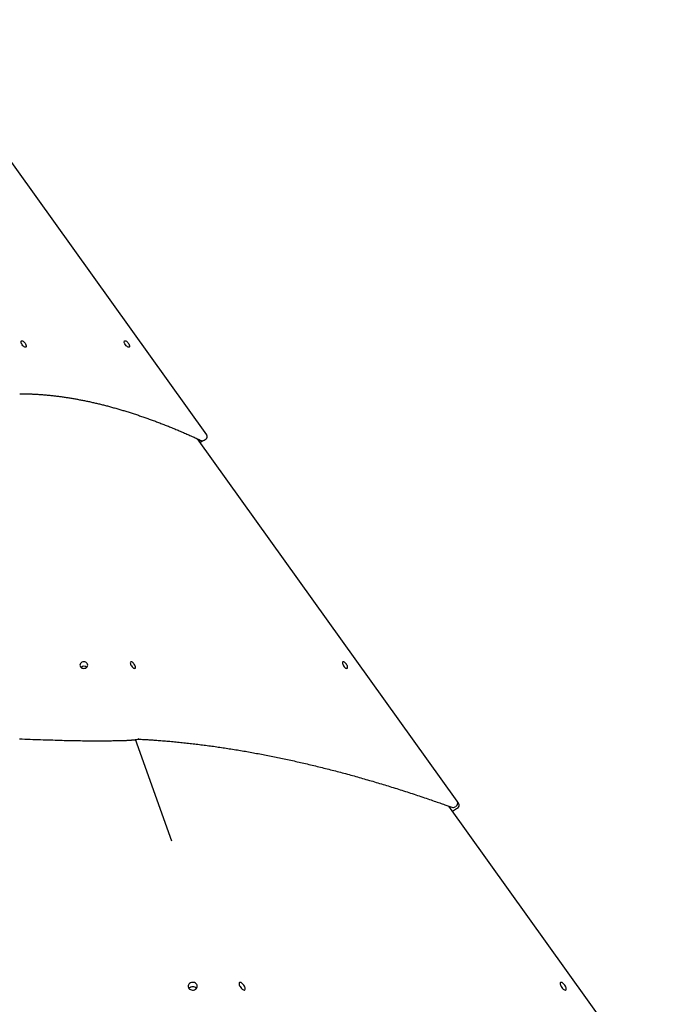
# Model space of a CAD drawing. Extents: x -8591 to 13539, y -4699 to 5176.
# Drawn here: x -2705 to -1767, y 1337 to 2738 of the extents above; entities that cross this region are included whole.
import ezdxf

# ---------------------------------------------------------------- set-up
doc = ezdxf.new("R2010")
doc.units = 0

msp = doc.modelspace()

# ---------------------------------------------------------------- linework, layer by layer
at = {"color": 7, "linetype": 'Continuous'}
for p, q in [((-2438.4, 2146.9), (-2861.8, 2737.5)), ((-2082.2, 1625.8), (-2451.7, 2141.3)), ((-2444.7, 2138.5), (-2447.9, 2136.1)), ((-2447.4, 2136.5), (-2444.6, 2138.5)), ((-2442.3, 2139.2), (-2439.3, 2141.3)), ((-2488.2, 1569.2), (-2540.1, 1713.4)), ((-2080, 1622.8), (-2082.2, 1625.8)), ((-1767.1, 1162.8), (-2094, 1618.8)), ((-2082.7, 1614.8), (-2088.5, 1611.1)), ((-2084.5, 1618), (-2083.3, 1618.9)), ((-2081.2, 1615.8), (-2082.7, 1614.8))]:
    msp.add_line(p, q, dxfattribs=at)
for points in [[(-2701.9, 2276.2), (-2702.4, 2277.4), (-2702.8, 2278.5), (-2702.8, 2279.5), (-2702.7, 2280.2), (-2702.3, 2280.7), (-2701.6, 2280.8), (-2700.8, 2280.7), (-2699.9, 2280.2), (-2698.9, 2279.5), (-2698, 2278.5), (-2697.1, 2277.4), (-2696.4, 2276.2), (-2695.8, 2275), (-2695.5, 2273.8), (-2695.4, 2272.9), (-2695.6, 2272.1), (-2696, 2271.6), (-2696.6, 2271.5), (-2697.4, 2271.6), (-2698.3, 2272.1), (-2699.3, 2272.9), (-2700.2, 2273.8), (-2701.1, 2275)], [(-2554.9, 2276.2), (-2555.4, 2277.4), (-2555.8, 2278.5), (-2555.8, 2279.5), (-2555.7, 2280.2), (-2555.3, 2280.7), (-2554.6, 2280.8), (-2553.8, 2280.7), (-2552.9, 2280.2), (-2551.9, 2279.5), (-2551, 2278.5), (-2550.1, 2277.4), (-2549.4, 2276.2), (-2548.8, 2275), (-2548.5, 2273.8), (-2548.4, 2272.9), (-2548.6, 2272.1), (-2549, 2271.6), (-2549.6, 2271.5), (-2550.4, 2271.6), (-2551.3, 2272.1), (-2552.3, 2272.9), (-2553.2, 2273.8), (-2554.1, 2275)], [(-2607.9, 1819.4), (-2608.1, 1820.6), (-2608.7, 1821.7), (-2609.5, 1822.7), (-2610.7, 1823.4), (-2612, 1823.9), (-2613.4, 1824.1), (-2614.8, 1823.9), (-2616.2, 1823.4), (-2617.3, 1822.7), (-2618.2, 1821.7), (-2618.7, 1820.6), (-2618.9, 1819.4), (-2618.7, 1818.2), (-2618.2, 1817.1), (-2617.3, 1816.1), (-2616.2, 1815.3), (-2614.8, 1814.9), (-2613.4, 1814.7), (-2612, 1814.9), (-2610.7, 1815.3), (-2609.5, 1816.1), (-2608.7, 1817.1), (-2608.1, 1818.2)], [(-2540.8, 1819.4), (-2541.6, 1820.6), (-2542.5, 1821.7), (-2543.4, 1822.7), (-2544.4, 1823.4), (-2545.3, 1823.9), (-2546.1, 1824.1), (-2546.7, 1823.9), (-2547.1, 1823.4), (-2547.3, 1822.7), (-2547.2, 1821.7), (-2546.9, 1820.6), (-2546.3, 1819.4), (-2545.6, 1818.2), (-2544.7, 1817.1), (-2543.7, 1816.1), (-2542.8, 1815.3), (-2541.9, 1814.9), (-2541.1, 1814.7), (-2540.4, 1814.9), (-2540, 1815.3), (-2539.9, 1816.1), (-2539.9, 1817.1), (-2540.3, 1818.2)], [(-2238.8, 1819.4), (-2239.6, 1820.6), (-2240.5, 1821.7), (-2241.4, 1822.7), (-2242.4, 1823.4), (-2243.3, 1823.9), (-2244.1, 1824.1), (-2244.7, 1823.9), (-2245.1, 1823.4), (-2245.3, 1822.7), (-2245.2, 1821.7), (-2244.9, 1820.6), (-2244.3, 1819.4), (-2243.6, 1818.2), (-2242.7, 1817.1), (-2241.7, 1816.1), (-2240.8, 1815.3), (-2239.9, 1814.9), (-2239.1, 1814.7), (-2238.4, 1814.9), (-2238, 1815.3), (-2237.9, 1816.1), (-2237.9, 1817.1), (-2238.3, 1818.2)], [(-2451.9, 1362.6), (-2452.1, 1363.9), (-2452.6, 1365.1), (-2453.4, 1366.2), (-2454.5, 1367.1), (-2455.8, 1367.7), (-2457.3, 1368.1), (-2458.8, 1368.1), (-2460.3, 1367.9), (-2461.7, 1367.4), (-2462.9, 1366.6), (-2463.9, 1365.7), (-2464.5, 1364.5), (-2464.9, 1363.3), (-2464.9, 1362), (-2464.5, 1360.7), (-2463.9, 1359.6), (-2462.9, 1358.6), (-2461.7, 1357.8), (-2460.3, 1357.3), (-2458.8, 1357.1), (-2457.3, 1357.2), (-2455.8, 1357.6), (-2454.5, 1358.2), (-2453.4, 1359.1), (-2452.6, 1360.2), (-2452.1, 1361.4)], [(-2384.8, 1362.6), (-2385.6, 1363.9), (-2386.5, 1365.1), (-2387.5, 1366.2), (-2388.5, 1367.1), (-2389.5, 1367.7), (-2390.4, 1368.1), (-2391.2, 1368.1), (-2391.8, 1367.9), (-2392.2, 1367.4), (-2392.4, 1366.6), (-2392.4, 1365.7), (-2392.1, 1364.5), (-2391.6, 1363.3), (-2390.9, 1362), (-2390.1, 1360.7), (-2389.1, 1359.6), (-2388.1, 1358.6), (-2387.1, 1357.8), (-2386.1, 1357.3), (-2385.3, 1357.1), (-2384.6, 1357.2), (-2384, 1357.6), (-2383.7, 1358.2), (-2383.6, 1359.1), (-2383.8, 1360.2), (-2384.2, 1361.4)], [(-1927.8, 1362.6), (-1928.6, 1363.9), (-1929.5, 1365.1), (-1930.5, 1366.2), (-1931.5, 1367.1), (-1932.5, 1367.7), (-1933.4, 1368.1), (-1934.2, 1368.1), (-1934.8, 1367.9), (-1935.2, 1367.4), (-1935.4, 1366.6), (-1935.4, 1365.7), (-1935.1, 1364.5), (-1934.6, 1363.3), (-1933.9, 1362), (-1933.1, 1360.7), (-1932.1, 1359.6), (-1931.1, 1358.6), (-1930.1, 1357.8), (-1929.1, 1357.3), (-1928.3, 1357.1), (-1927.6, 1357.2), (-1927, 1357.6), (-1926.7, 1358.2), (-1926.6, 1359.1), (-1926.8, 1360.2), (-1927.2, 1361.4)]]:
    msp.add_lwpolyline(points, close=True, dxfattribs=at)
for points in [[(-2704.7, 2205.4), (-2704, 2205.5), (-2703.7, 2205.5)], [(-2704.1, 2205.5), (-2703.9, 2205.5), (-2703.3, 2205.4)], [(-2703.3, 2205.4), (-2702.4, 2205.4), (-2701.5, 2205.4), (-2700.7, 2205.4), (-2699.8, 2205.4), (-2698.9, 2205.4), (-2698, 2205.4), (-2697, 2205.4), (-2696.1, 2205.3), (-2695.1, 2205.3), (-2694.1, 2205.3), (-2693.1, 2205.3), (-2692, 2205.2), (-2690.9, 2205.2), (-2689.8, 2205.2), (-2688.6, 2205.1), (-2687.5, 2205.1), (-2686.3, 2205), (-2685.1, 2205), (-2683.8, 2204.9), (-2682.5, 2204.8), (-2681.3, 2204.8), (-2680, 2204.7), (-2678.7, 2204.6), (-2677.4, 2204.5), (-2676.1, 2204.4), (-2674.8, 2204.3), (-2673.5, 2204.3), (-2672.2, 2204.2), (-2670.8, 2204), (-2669.5, 2203.9), (-2668.2, 2203.8), (-2666.9, 2203.7), (-2665.6, 2203.6), (-2664.2, 2203.5), (-2662.9, 2203.3), (-2661.6, 2203.2), (-2660.3, 2203.1), (-2658.9, 2202.9), (-2657.6, 2202.8), (-2656.3, 2202.6), (-2654.9, 2202.5), (-2653.6, 2202.3), (-2652.2, 2202.1), (-2650.9, 2202), (-2649.6, 2201.8), (-2648.2, 2201.6), (-2646.9, 2201.5), (-2645.5, 2201.3), (-2644.1, 2201.1), (-2642.8, 2200.9), (-2641.4, 2200.7), (-2640.1, 2200.5), (-2638.7, 2200.3), (-2637.3, 2200.1), (-2636, 2199.9), (-2634.6, 2199.7), (-2633.2, 2199.4), (-2631.9, 2199.2), (-2630.5, 2199), (-2629.1, 2198.8), (-2627.7, 2198.5), (-2626.4, 2198.3), (-2625, 2198), (-2623.6, 2197.8), (-2622.2, 2197.5), (-2620.8, 2197.3), (-2619.4, 2197), (-2618, 2196.7), (-2616.6, 2196.5), (-2615.2, 2196.2), (-2613.8, 2195.9), (-2612.4, 2195.6), (-2611, 2195.3), (-2609.6, 2195.1), (-2608.2, 2194.8), (-2606.8, 2194.5), (-2605.4, 2194.2), (-2604, 2193.8), (-2602.6, 2193.5), (-2601.2, 2193.2), (-2599.8, 2192.9), (-2598.3, 2192.6), (-2596.9, 2192.2), (-2595.5, 2191.9), (-2594.1, 2191.6), (-2592.6, 2191.2), (-2591.2, 2190.9), (-2589.8, 2190.5), (-2588.3, 2190.2), (-2586.9, 2189.8), (-2585.5, 2189.5), (-2584, 2189.1), (-2582.6, 2188.7), (-2581.2, 2188.4), (-2579.7, 2188), (-2578.3, 2187.6), (-2576.8, 2187.2), (-2575.4, 2186.8), (-2573.9, 2186.4), (-2572.5, 2186), (-2571, 2185.6), (-2569.6, 2185.2), (-2568.1, 2184.8), (-2566.6, 2184.4), (-2565.2, 2184), (-2563.7, 2183.6), (-2562.3, 2183.1), (-2560.8, 2182.7), (-2559.3, 2182.3), (-2557.9, 2181.8), (-2556.4, 2181.4), (-2554.9, 2180.9), (-2553.4, 2180.5), (-2552, 2180), (-2550.5, 2179.6), (-2549, 2179.1), (-2547.5, 2178.6), (-2546, 2178.2), (-2544.6, 2177.7), (-2543.1, 2177.2), (-2541.6, 2176.7), (-2540.1, 2176.2), (-2538.6, 2175.7), (-2537.1, 2175.3), (-2535.6, 2174.8), (-2534.1, 2174.2), (-2532.6, 2173.7), (-2531.1, 2173.2), (-2529.6, 2172.7), (-2528.1, 2172.2), (-2526.6, 2171.7), (-2525.1, 2171.1), (-2523.6, 2170.6), (-2522.1, 2170.1), (-2520.6, 2169.5), (-2519.1, 2169), (-2517.5, 2168.4), (-2516, 2167.9), (-2514.5, 2167.3), (-2513, 2166.8), (-2511.5, 2166.2), (-2509.9, 2165.6), (-2508.4, 2165.1), (-2506.9, 2164.5), (-2505.4, 2163.9), (-2503.8, 2163.3), (-2502.3, 2162.7), (-2500.8, 2162.1), (-2499.3, 2161.5), (-2497.7, 2160.9), (-2496.2, 2160.3), (-2494.6, 2159.7), (-2493.1, 2159.1), (-2491.6, 2158.5), (-2490, 2157.9), (-2488.5, 2157.2), (-2486.9, 2156.6), (-2485.4, 2156), (-2483.8, 2155.3), (-2482.3, 2154.7), (-2480.7, 2154), (-2479.2, 2153.4), (-2477.6, 2152.7), (-2476.1, 2152.1), (-2474.6, 2151.4), (-2473, 2150.8), (-2471.5, 2150.1), (-2469.9, 2149.5), (-2468.4, 2148.8), (-2466.9, 2148.1), (-2465.4, 2147.5), (-2463.9, 2146.8), (-2462.4, 2146.2), (-2460.9, 2145.5), (-2459.4, 2144.8), (-2457.9, 2144.2), (-2456.5, 2143.5), (-2455, 2142.8), (-2453.5, 2142.2), (-2452.1, 2141.5), (-2450.6, 2140.8), (-2449.2, 2140.2), (-2447.7, 2139.5), (-2446.3, 2138.8)], [(-2704.9, 1714.6), (-2701.1, 1714.4), (-2697.3, 1714.3), (-2693.5, 1714.1), (-2689.8, 1714), (-2686.1, 1713.8), (-2682.4, 1713.7), (-2678.7, 1713.6), (-2675.1, 1713.4), (-2671.5, 1713.3), (-2667.9, 1713.2), (-2664.4, 1713.1), (-2660.9, 1713), (-2657.5, 1712.9), (-2654.1, 1712.8), (-2650.8, 1712.7), (-2647.6, 1712.6), (-2644.4, 1712.5), (-2641.2, 1712.4), (-2638.1, 1712.4), (-2635.1, 1712.3), (-2632.1, 1712.2), (-2629.2, 1712.2), (-2626.4, 1712.1), (-2623.6, 1712.1), (-2620.9, 1712), (-2618.2, 1712), (-2615.5, 1711.9), (-2612.9, 1711.9), (-2610.4, 1711.9), (-2607.9, 1711.9), (-2605.4, 1711.8), (-2603, 1711.8), (-2600.6, 1711.8), (-2598.2, 1711.8), (-2595.9, 1711.8), (-2593.7, 1711.8), (-2591.5, 1711.8), (-2589.3, 1711.8), (-2587.2, 1711.8), (-2585.2, 1711.8), (-2583.2, 1711.8), (-2581.2, 1711.9), (-2579.3, 1711.9), (-2577.4, 1711.9), (-2575.6, 1711.9), (-2573.9, 1711.9), (-2572.2, 1712), (-2570.5, 1712), (-2568.9, 1712), (-2567.4, 1712), (-2565.9, 1712.1), (-2564.5, 1712.1), (-2563.1, 1712.1), (-2561.8, 1712.1), (-2560.5, 1712.2), (-2559.3, 1712.2), (-2558.1, 1712.2), (-2557, 1712.3), (-2555.9, 1712.3), (-2554.8, 1712.3), (-2553.8, 1712.4), (-2552.8, 1712.4), (-2551.8, 1712.5), (-2550.9, 1712.5), (-2549.9, 1712.6), (-2549, 1712.6), (-2548.2, 1712.7), (-2547.4, 1712.7), (-2546.6, 1712.8), (-2545.8, 1712.8), (-2545.1, 1712.9), (-2544.4, 1713), (-2543.7, 1713), (-2543.1, 1713.1), (-2542.5, 1713.1), (-2542, 1713.2), (-2541.4, 1713.2), (-2540.9, 1713.3), (-2540.4, 1713.3), (-2540, 1713.4), (-2539.5, 1713.4), (-2539.1, 1713.5), (-2538.6, 1713.6), (-2538.2, 1713.6), (-2537.8, 1713.7)], [(-2535.9, 1714.3), (-2535.3, 1714.1), (-2534.5, 1714)], [(-2534.5, 1714), (-2533.1, 1714), (-2531.6, 1713.9), (-2530.1, 1713.8), (-2528.6, 1713.7), (-2527.1, 1713.6), (-2525.5, 1713.5), (-2523.9, 1713.5), (-2522.3, 1713.4), (-2520.7, 1713.3), (-2519, 1713.1), (-2517.2, 1713), (-2515.4, 1712.9), (-2513.6, 1712.8), (-2511.7, 1712.6), (-2509.7, 1712.5), (-2507.8, 1712.4), (-2505.7, 1712.2), (-2503.7, 1712), (-2501.6, 1711.9), (-2499.5, 1711.7), (-2497.3, 1711.5), (-2495.2, 1711.3), (-2493, 1711.1), (-2490.8, 1711), (-2488.6, 1710.8), (-2486.4, 1710.6), (-2484.2, 1710.4), (-2482.1, 1710.1), (-2479.9, 1709.9), (-2477.7, 1709.7), (-2475.5, 1709.5), (-2473.3, 1709.3), (-2471.1, 1709), (-2468.9, 1708.8), (-2466.6, 1708.6), (-2464.4, 1708.3), (-2462.2, 1708.1), (-2460, 1707.8), (-2457.8, 1707.6), (-2455.6, 1707.3), (-2453.4, 1707), (-2451.1, 1706.8), (-2448.9, 1706.5), (-2446.7, 1706.2), (-2444.5, 1705.9), (-2442.2, 1705.6), (-2440, 1705.4), (-2437.8, 1705.1), (-2435.5, 1704.8), (-2433.3, 1704.5), (-2431, 1704.2), (-2428.8, 1703.9), (-2426.6, 1703.5), (-2424.3, 1703.2), (-2422.1, 1702.9), (-2419.8, 1702.6), (-2417.6, 1702.2), (-2415.3, 1701.9), (-2413, 1701.6), (-2410.8, 1701.2), (-2408.5, 1700.9), (-2406.3, 1700.5), (-2404, 1700.2), (-2401.7, 1699.8), (-2399.5, 1699.4), (-2397.2, 1699.1), (-2394.9, 1698.7), (-2392.6, 1698.3), (-2390.4, 1697.9), (-2388.1, 1697.6), (-2385.8, 1697.2), (-2383.5, 1696.8), (-2381.2, 1696.4), (-2379, 1696), (-2376.7, 1695.6), (-2374.4, 1695.2), (-2372.1, 1694.7), (-2369.8, 1694.3), (-2367.5, 1693.9), (-2365.2, 1693.5), (-2362.9, 1693.1), (-2360.6, 1692.6), (-2358.3, 1692.2), (-2356, 1691.7), (-2353.7, 1691.3), (-2351.4, 1690.8), (-2349.1, 1690.4), (-2346.7, 1689.9), (-2344.4, 1689.5), (-2342.1, 1689), (-2339.8, 1688.5), (-2337.5, 1688), (-2335.1, 1687.6), (-2332.8, 1687.1), (-2330.5, 1686.6), (-2328.2, 1686.1), (-2325.8, 1685.6), (-2323.5, 1685.1), (-2321.2, 1684.6), (-2318.8, 1684.1), (-2316.5, 1683.6), (-2314.2, 1683.1), (-2311.8, 1682.5), (-2309.5, 1682), (-2307.1, 1681.5), (-2304.8, 1680.9), (-2302.4, 1680.4), (-2300.1, 1679.9), (-2297.7, 1679.3), (-2295.4, 1678.8), (-2293, 1678.2), (-2290.6, 1677.6), (-2288.3, 1677.1), (-2285.9, 1676.5), (-2283.6, 1675.9), (-2281.2, 1675.4), (-2278.8, 1674.8), (-2276.5, 1674.2), (-2274.1, 1673.6), (-2271.7, 1673), (-2269.3, 1672.4), (-2267, 1671.8), (-2264.6, 1671.2), (-2262.2, 1670.6), (-2259.8, 1670), (-2257.4, 1669.4), (-2255, 1668.8), (-2252.7, 1668.1), (-2250.3, 1667.5), (-2247.9, 1666.9), (-2245.5, 1666.2), (-2243.1, 1665.6), (-2240.7, 1665), (-2238.3, 1664.3), (-2235.9, 1663.6), (-2233.5, 1663), (-2231.1, 1662.3), (-2228.7, 1661.7), (-2226.3, 1661), (-2223.9, 1660.3), (-2221.4, 1659.6), (-2219, 1659), (-2216.6, 1658.3), (-2214.2, 1657.6), (-2211.8, 1656.9), (-2209.4, 1656.2), (-2206.9, 1655.5), (-2204.5, 1654.8), (-2202.1, 1654.1), (-2199.7, 1653.3), (-2197.2, 1652.6), (-2194.8, 1651.9), (-2192.4, 1651.2), (-2189.9, 1650.4), (-2187.5, 1649.7), (-2185.1, 1649), (-2182.6, 1648.2), (-2180.2, 1647.5), (-2177.8, 1646.7), (-2175.3, 1646), (-2172.9, 1645.2), (-2170.4, 1644.4), (-2168, 1643.7), (-2165.5, 1642.9), (-2163.1, 1642.1), (-2160.6, 1641.3), (-2158.2, 1640.6), (-2155.7, 1639.8), (-2153.2, 1639), (-2150.8, 1638.2), (-2148.3, 1637.4), (-2145.9, 1636.6), (-2143.4, 1635.8), (-2140.9, 1634.9), (-2138.5, 1634.1), (-2136, 1633.3), (-2133.5, 1632.5), (-2131, 1631.7), (-2128.6, 1630.8), (-2126.2, 1630), (-2123.8, 1629.2), (-2121.4, 1628.4), (-2119.1, 1627.6), (-2116.9, 1626.8), (-2114.7, 1626.1), (-2112.6, 1625.4), (-2110.6, 1624.6), (-2108.6, 1624), (-2106.7, 1623.3), (-2104.8, 1622.6), (-2103.1, 1622), (-2101.3, 1621.4), (-2099.7, 1620.8), (-2098.1, 1620.3), (-2096.6, 1619.7), (-2095.1, 1619.2), (-2093.7, 1618.7), (-2092.2, 1618.2), (-2090.8, 1617.7), (-2089.4, 1617.2)]]:
    msp.add_lwpolyline(points, dxfattribs=at)
for centre, radius, start, end in [((-2441.7, 2144.6), 4, 305.6006, 28.234), ((-2441.7, 2144.6), 4, 28.234, 35.6338), ((-2444.6, 2142.5), 4, 245.0764, 305.6006), ((-2613.4, 1811.6), 6.12, 48.5555, 131.4445), ((-2538.4, 1718.6), 5, 276.6087, 311.9329), ((-2086.2, 1622.9), 5, 305.6006, 28.234), ((-2086.2, 1622.9), 5, 28.234, 35.6338), ((-2087.7, 1621.9), 5, 250.2092, 305.6006), ((-2084.1, 1619.9), 5, 305.6006, 28.234), ((-2084.1, 1619.9), 5, 28.234, 35.6338), ((-2458.4, 1354.8), 7.12, 41.4875, 138.5125), ((-2458.4, 1354.8), 7.12, 41.4885, 138.5115)]:
    msp.add_arc(centre, radius, start, end, dxfattribs=at)

doc.saveas('drawing.dxf')
